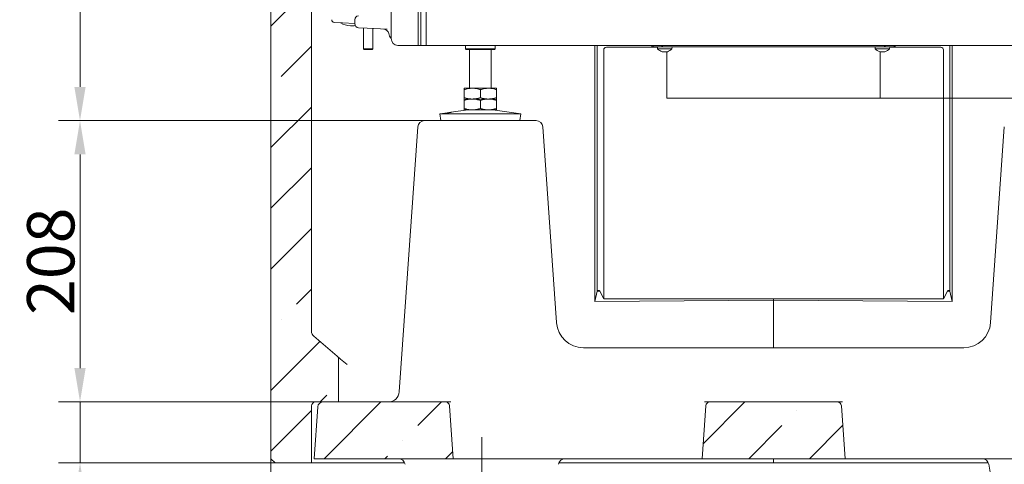
# Model space of a CAD drawing. Extents: x -4099 to -151, y -1056 to 3433.
# Drawn here: x -4099 to -3370, y 457 to 785 of the extents above; entities that cross this region are included whole.
import ezdxf

# ---------------------------------------------------------------- set-up
doc = ezdxf.new("R2010")
doc.units = 0
doc.header["$LTSCALE"] = 5
doc.linetypes.add('CENTERX2', pattern=[20.32, 12.7, -2.54, 2.54, -2.54])
doc.layers.add('Bemaßungen(Brunner)', color=7, linetype='Continuous', lineweight=25)
doc.layers.add('LAYER14', color=30, linetype='Continuous')
doc.layers.add('SLD-0', color=7, linetype='Continuous')
doc.styles.add('Brunner 2014', font='arial.ttf', dxfattribs={"height": 35})
doc.dimstyles.new('Brunner 2014', dxfattribs={"dimscale": 5, "dimtxt": 35, "dimasz": 5, "dimexe": 3.175, "dimexo": 0, "dimgap": 0.762, "dimtad": 1, "dimdec": 0, "dimrnd": 1e-08, "dimtxsty": 'Brunner 2014', "dimcen": 0.09, "dimdle": 10, "dimclrd": 7, "dimclre": 7, "dimclrt": 7, "dimadec": 1, "dimazin": 2, "dimtfac": 0.666667, "dimtdec": 0, "dimtmove": 0, "dimatfit": 3, "dimldrblk": 'Filled-1', "dimfxl": 1, "dimtolj": 1, "dimlwd": 5, "dimlwe": 5, "dimarcsym": 0})
pattern_1 = [(45, (-4174.96, -1546.72), (-44.9013, 44.9013), []), (45, (-4130.056, -1546.72), (-44.9013, 44.9013), [79.375, -15.875, 0, -15.875])]

# ---------------------------------------------------------------- blocks, each defined once
blk = doc.blocks.new('*D73')
at = {"layer": 'Defpoints', "color": 0, "lineweight": 5}
for p in [(-3913.13, 460.67), (-3757.13, 415.67), (-3913.13, 264.08)]:
    blk.add_point(p, dxfattribs=at)
at = {"layer": 'SLD-0', "color": 7, "linetype": 'Continuous', "lineweight": 5}
for p, q in [((-3913.13, 460.67), (-3913.13, 248.2)), ((-3757.13, 415.67), (-3757.13, 248.2)), ((-3782.13, 264.08), (-3888.13, 264.08))]:
    blk.add_line(p, q, dxfattribs=at)
at = {"layer": 'SLD-0', "color": 7, "lineweight": 5}
for points in [[(-3888.13, 268.24), (-3888.13, 259.91), (-3913.13, 264.08)], [(-3782.13, 268.24), (-3782.13, 259.91), (-3757.13, 264.08)]]:
    blk.add_solid(points, dxfattribs=at)
at = {"layer": 'SLD-0', "color": 7, "lineweight": 5, "insert": (-3833.92, 303.63), "char_height": 35, "attachment_point": 2, "style": 'Brunner 2014'}
blk.add_mtext('\\A1;156', dxfattribs=at)
blk = doc.blocks.new('Filled-1')
at = {"color": 0}
for p, q in [((0, 0), (-1, 0.167)), ((-1, 0.167), (-1, -0.167)), ((-1, 0), (0, 0)), ((-1, -0.167), (0, 0))]:
    blk.add_line(p, q, dxfattribs=at)
at = {"color": 0, "flags": 128}
blk.add_lwpolyline([(-1, -0.167), (0, 0), (-1, 0.167), (-1, -0.167)], dxfattribs=at)
at = {"color": 0}
blk.add_solid([(-1, -0.167), (0, 0), (-1, 0.167), (-1, -0.167)], dxfattribs=at)
blk = doc.blocks.new('*D76')
at = {"layer": 'Defpoints', "color": 0, "lineweight": 5}
for p in [(-3541.13, 932.24), (-3172.13, 457.67), (-2989.68, 457.67)]:
    blk.add_point(p, dxfattribs=at)
at = {"layer": 'LAYER14', "color": 7, "linetype": 'Continuous', "lineweight": 5}
for p, q in [((-3541.13, 932.24), (-2973.8, 932.24)), ((-2989.68, 907.24), (-2989.68, 482.67)), ((-3172.13, 457.67), (-2973.8, 457.67))]:
    blk.add_line(p, q, dxfattribs=at)
at = {"layer": 'LAYER14', "color": 7, "lineweight": 5}
for points in [[(-2993.84, 907.24), (-2985.51, 907.24), (-2989.68, 932.24)], [(-2993.84, 482.67), (-2985.51, 482.67), (-2989.68, 457.67)]]:
    blk.add_solid(points, dxfattribs=at)
at = {"layer": 'LAYER14', "color": 5, "lineweight": 5, "insert": (-3029.08, 698.43), "char_height": 35, "attachment_point": 2, "rotation": 90, "style": 'Brunner 2014'}
blk.add_mtext('\\A1;475', dxfattribs=at)
blk = doc.blocks.new('*D78')
at = {"layer": 'Defpoints', "color": 0, "lineweight": 5}
for p in [(-3449.63, 2019.77), (-3172.13, 457.67), (-2914.92, 457.67)]:
    blk.add_point(p, dxfattribs=at)
at = {"layer": 'LAYER14', "color": 7, "linetype": 'Continuous', "lineweight": 5}
for p, q in [((-3449.63, 2019.77), (-2899.05, 2019.77)), ((-2914.92, 1994.77), (-2914.92, 482.67)), ((-3172.13, 457.67), (-2899.05, 457.67))]:
    blk.add_line(p, q, dxfattribs=at)
at = {"layer": 'LAYER14', "color": 7, "lineweight": 5}
for points in [[(-2919.09, 1994.77), (-2910.75, 1994.77), (-2914.92, 2019.77)], [(-2919.09, 482.67), (-2910.75, 482.67), (-2914.92, 457.67)]]:
    blk.add_solid(points, dxfattribs=at)
at = {"layer": 'LAYER14', "color": 7, "lineweight": 5, "insert": (-2954.47, 1269.26), "char_height": 35, "attachment_point": 2, "rotation": 90, "style": 'Brunner 2014'}
blk.add_mtext('\\A1;1562', dxfattribs=at)
blk = doc.blocks.new('*D89')
at = {"layer": 'Bemaßungen(Brunner)', "color": 7, "linetype": 'Continuous', "lineweight": 5}
for p, q in [((-3462.13, 727.34), (-3057.81, 727.34)), ((-3073.69, 702.34), (-3073.69, 482.67)), ((-3172.13, 457.67), (-3057.81, 457.67))]:
    blk.add_line(p, q, dxfattribs=at)
at = {"layer": 'Bemaßungen(Brunner)', "color": 7, "lineweight": 5}
for points in [[(-3077.85, 702.34), (-3069.52, 702.34), (-3073.69, 727.34)], [(-3077.85, 482.67), (-3069.52, 482.67), (-3073.69, 457.67)]]:
    blk.add_solid(points, dxfattribs=at)
at = {"layer": 'Defpoints', "color": 0, "lineweight": 5}
for p in [(-3462.13, 727.34), (-3172.13, 457.67), (-3073.69, 457.67)]:
    blk.add_point(p, dxfattribs=at)
at = {"layer": 'Bemaßungen(Brunner)', "color": 5, "lineweight": 5, "insert": (-3095.37, 593.02), "char_height": 35, "attachment_point": 5, "rotation": 90, "style": 'Brunner 2014'}
blk.add_mtext('\\A1;270', dxfattribs=at)
blk = doc.blocks.new('*D91')
at = {"layer": 'Bemaßungen(Brunner)', "color": 7, "linetype": 'Continuous', "lineweight": 5}
for p, q in [((-3746.13, 2159.77), (-4070.32, 2159.77)), ((-4054.44, 2134.77), (-4054.44, 735.67)), ((-3787.4, 710.67), (-4070.32, 710.67))]:
    blk.add_line(p, q, dxfattribs=at)
at = {"layer": 'Bemaßungen(Brunner)', "color": 7, "lineweight": 5}
for points in [[(-4058.61, 2134.77), (-4050.27, 2134.77), (-4054.44, 2159.77)], [(-4058.61, 735.67), (-4050.27, 735.67), (-4054.44, 710.67)]]:
    blk.add_solid(points, dxfattribs=at)
at = {"layer": 'Defpoints', "color": 0, "lineweight": 5}
for p in [(-3746.13, 2159.77), (-4054.44, 710.67), (-3787.4, 710.67)]:
    blk.add_point(p, dxfattribs=at)
at = {"layer": 'Bemaßungen(Brunner)', "color": 7, "lineweight": 5, "insert": (-4076.12, 1438.98), "char_height": 35, "attachment_point": 5, "rotation": 90, "style": 'Brunner 2014'}
blk.add_mtext('\\A1;1449', dxfattribs=at)
blk = doc.blocks.new('*D92')
at = {"layer": 'Bemaßungen(Brunner)', "color": 7, "linetype": 'Continuous', "lineweight": 5}
for p, q in [((-3794.43, 710.67), (-4070.32, 710.67)), ((-4054.44, 685.67), (-4054.44, 527.67)), ((-3863.13, 502.67), (-4070.32, 502.67))]:
    blk.add_line(p, q, dxfattribs=at)
at = {"layer": 'Bemaßungen(Brunner)', "color": 7, "lineweight": 5}
for points in [[(-4058.61, 685.67), (-4050.27, 685.67), (-4054.44, 710.67)], [(-4058.61, 527.67), (-4050.27, 527.67), (-4054.44, 502.67)]]:
    blk.add_solid(points, dxfattribs=at)
at = {"layer": 'Defpoints', "color": 0, "lineweight": 5}
for p in [(-3794.43, 710.67), (-4054.44, 502.67), (-3863.13, 502.67)]:
    blk.add_point(p, dxfattribs=at)
at = {"layer": 'Bemaßungen(Brunner)', "color": 7, "lineweight": 5, "insert": (-4076.12, 606.67), "char_height": 35, "attachment_point": 5, "rotation": 90, "style": 'Brunner 2014'}
blk.add_mtext('\\A1;208', dxfattribs=at)
blk = doc.blocks.new('*D93')
at = {"layer": 'Bemaßungen(Brunner)', "color": 7, "linetype": 'Continuous', "lineweight": 5}
for p, q in [((-4054.44, 527.67), (-4054.44, 552.67)), ((-3880.13, 502.67), (-4070.32, 502.67)), ((-4054.44, 502.67), (-4054.44, 457.67)), ((-3883.13, 457.67), (-4070.32, 457.67)), ((-4054.44, 432.67), (-4054.44, 348.24))]:
    blk.add_line(p, q, dxfattribs=at)
at = {"layer": 'Bemaßungen(Brunner)', "color": 7, "lineweight": 5}
for points in [[(-4058.61, 527.67), (-4050.27, 527.67), (-4054.44, 502.67)], [(-4058.61, 432.67), (-4050.27, 432.67), (-4054.44, 457.67)]]:
    blk.add_solid(points, dxfattribs=at)
at = {"layer": 'Defpoints', "color": 0, "lineweight": 5}
for p in [(-4054.44, 502.67), (-3880.13, 502.67), (-3883.13, 457.67)]:
    blk.add_point(p, dxfattribs=at)
at = {"layer": 'Bemaßungen(Brunner)', "color": 7, "lineweight": 5, "insert": (-4076.05, 377.96), "char_height": 35, "attachment_point": 5, "rotation": 90, "style": 'Brunner 2014'}
blk.add_mtext('\\A1;45', dxfattribs=at)

msp = doc.modelspace()

# ---------------------------------------------------------------- hatches: boundary and pattern name
at = {"linetype": 'Continuous', "lineweight": 5}
h = msp.add_hatch(dxfattribs=at)
h.set_pattern_fill('ANSI35', scale=10, style=0)
h.set_pattern_definition(pattern_1)
edge = h.paths.add_edge_path(flags=0)
edge.add_line((-3900.16, 905.67), (-3910.13, 905.67))
edge.add_line((-3910.13, 905.67), (-3913.13, 902.67))
edge.add_line((-3913.13, 902.67), (-3913.13, 460.67))
edge.add_line((-3913.13, 460.67), (-3910.13, 457.67))
edge.add_line((-3910.13, 457.67), (-3883.13, 457.67))
edge.add_line((-3883.13, 457.67), (-3883.13, 499.67))
edge.add_arc((-3880.13, 499.67), 3, 90, 180, ccw=False)
edge.add_line((-3880.13, 502.67), (-3863.13, 502.67))
edge.add_line((-3863.13, 502.67), (-3863.13, 534.28))
edge.add_arc((-3866.13, 534.28), 3, 0, 49.62954)
edge.add_line((-3864.19, 536.57), (-3881.37, 551.17))
edge.add_arc((-3878.13, 554.98), 5, 180, 229.62954, ccw=False)
edge.add_line((-3883.13, 554.98), (-3883.13, 911.67))
edge.add_line((-3883.13, 911.67), (-3895.49, 911.67))
edge.add_arc((-3895.49, 909.67), 2, 90, 165)
edge.add_line((-3897.42, 910.19), (-3898.23, 907.15))
edge.add_arc((-3900.16, 907.67), 2, 270, 345, ccw=False)
h = msp.add_hatch(dxfattribs=at)
h.set_pattern_fill('ANSI35', scale=10, style=0)
h.set_pattern_definition(pattern_1)
edge = h.paths.add_edge_path(flags=0)
edge.add_arc((-3874.46, 498.67), 4, 90, 176)
edge.add_line((-3878.45, 498.95), (-3881.13, 460.67))
edge.add_line((-3881.13, 460.67), (-3778.19, 460.67))
edge.add_line((-3778.19, 460.67), (-3780.93, 499.88))
edge.add_arc((-3783.93, 499.67), 3, 4, 90)
edge.add_line((-3783.93, 502.67), (-3874.46, 502.67))
h = msp.add_hatch(dxfattribs=at)
h.set_pattern_fill('ANSI35', scale=10, style=0)
h.set_pattern_definition(pattern_1)
edge = h.paths.add_edge_path(flags=0)
edge.add_line((-3488.19, 460.67), (-3490.93, 499.88))
edge.add_arc((-3493.93, 499.67), 3, 4, 90)
edge.add_line((-3493.93, 502.67), (-3588.33, 502.67))
edge.add_arc((-3588.33, 499.67), 3, 90, 176)
edge.add_line((-3591.32, 499.88), (-3594.07, 460.67))
edge.add_line((-3594.07, 460.67), (-3488.19, 460.67))

# ---------------------------------------------------------------- linework, layer by layer
at = {"color": 7, "linetype": 'Continuous', "lineweight": 5}
for p, q in [((-3798.13, 766.34), (-3798.13, 1670.34)), ((-3824.13, 1662.27), (-3824.13, 771.34)), ((-3804.13, 766.34), (-3804.13, 1658.34)), ((-3802.13, 766.34), (-3802.13, 1660.34)), ((-3883.13, 554.98), (-3883.13, 911.67)), ((-3913.13, 902.67), (-3913.13, 460.67)), ((-3860.23, 783.03), (-3866.23, 783.34)), ((-3851.13, 782.55), (-3860.23, 783.03)), ((-3851.13, 782.4), (-3851.13, 785.3)), ((-3842.02, 779.07), (-3848.29, 779.4)), ((-3844.53, 779.2), (-3844.53, 763.79)), ((-3827.21, 778.3), (-3842.02, 779.07)), ((-3837.73, 763.79), (-3837.73, 778.85)), ((-3819.13, 766.34), (-3812.13, 766.34)), ((-3812.13, 766.34), (-3804.13, 766.34)), ((-3804.13, 766.34), (-3802.13, 766.34)), ((-3802.13, 766.34), (-3798.13, 766.34)), ((-3284.13, 766.34), (-3798.13, 766.34)), ((-3769.13, 766.34), (-3769.13, 763.74)), ((-3747.13, 763.74), (-3747.13, 766.34)), ((-3673.3, 766.34), (-3673.3, 576.92)), ((-3671.62, 766.34), (-3671.62, 585.59)), ((-3410.63, 766.34), (-3410.63, 585.59)), ((-3408.95, 766.34), (-3408.95, 576.92)), ((-3844.53, 763.79), (-3844.03, 763.29)), ((-3837.73, 763.79), (-3844.53, 763.79)), ((-3838.23, 763.29), (-3844.03, 763.29)), ((-3838.23, 763.29), (-3837.73, 763.79)), ((-3769.13, 763.74), (-3768.63, 763.24)), ((-3769.13, 763.74), (-3747.13, 763.74)), ((-3747.63, 763.24), (-3768.63, 763.24)), ((-3766.13, 763.24), (-3766.13, 734.67)), ((-3750.13, 734.67), (-3750.13, 763.24)), ((-3747.63, 763.24), (-3747.13, 763.74)), ((-3666.87, 762.94), (-3666.87, 578.8)), ((-3627.03, 764.91), (-3664.9, 764.91)), ((-3417.36, 764.91), (-3455.23, 764.91)), ((-3415.39, 578.8), (-3415.39, 762.94)), ((-3764.13, 734.67), (-3770.13, 734.67)), ((-3770.13, 733.6), (-3770.13, 727.74)), ((-3752.13, 734.67), (-3764.13, 734.67)), ((-3758.13, 733.6), (-3758.13, 727.74)), ((-3746.13, 734.67), (-3752.13, 734.67)), ((-3746.13, 733.6), (-3746.13, 727.74)), ((-3764.13, 726.67), (-3770.13, 726.67)), ((-3770.13, 725.6), (-3770.13, 719.74)), ((-3752.13, 726.67), (-3764.13, 726.67)), ((-3758.13, 725.6), (-3758.13, 719.74)), ((-3746.13, 726.67), (-3752.13, 726.67)), ((-3746.13, 725.6), (-3746.13, 719.74)), ((-3784.51, 716.15), (-3788.13, 715.62)), ((-3788.13, 715.62), (-3787.4, 710.67)), ((-3788.13, 715.62), (-3728.13, 715.62)), ((-3767.36, 718.67), (-3779.63, 716.87)), ((-3764.13, 718.67), (-3770.13, 718.67)), ((-3752.13, 718.67), (-3764.13, 718.67)), ((-3746.13, 718.67), (-3752.13, 718.67)), ((-3728.13, 715.62), (-3748.9, 718.67)), ((-3728.86, 710.67), (-3728.13, 715.62)), ((-3799.42, 710.67), (-3794.43, 710.67)), ((-3794.43, 710.67), (-3719.88, 710.67)), ((-3787.4, 710.67), (-3728.86, 710.67)), ((-3719.88, 710.67), (-3716.89, 710.67)), ((-3818.11, 510.11), (-3804.41, 706.02)), ((-3711.9, 706.02), (-3701.78, 561.28)), ((-3380.48, 561.28), (-3370.35, 706.02)), ((-3673.3, 576.92), (-3671.62, 584.68)), ((-3671.62, 584.68), (-3669.87, 584.68)), ((-3670.04, 585), (-3666.87, 578.8)), ((-3412.22, 585), (-3415.39, 578.8)), ((-3410.63, 584.68), (-3412.39, 584.68)), ((-3408.95, 576.92), (-3410.63, 584.68)), ((-3673.3, 576.92), (-3541.13, 578.01)), ((-3415.39, 578.8), (-3666.87, 578.8)), ((-3541.13, 578.01), (-3541.13, 578.8)), ((-3541.13, 578.01), (-3541.13, 554.98)), ((-3408.95, 576.92), (-3541.13, 578.01)), ((-3541.13, 554.98), (-3541.13, 551.17)), ((-3541.13, 551.17), (-3541.13, 554.98)), ((-3864.19, 536.57), (-3881.37, 551.17)), ((-3541.13, 551.17), (-3541.13, 542.67)), ((-3681.83, 542.67), (-3400.43, 542.67)), ((-3864.19, 536.57), (-3861.55, 534.33)), ((-3863.13, 502.67), (-3863.13, 534.28)), ((-3861.55, 534.33), (-3856.76, 530.25)), ((-3883.13, 457.67), (-3883.13, 499.67)), ((-3878.45, 498.95), (-3881.13, 460.67)), ((-3863.13, 502.67), (-3880.13, 502.67)), ((-3874.46, 502.67), (-3783.93, 502.67)), ((-3783.93, 502.67), (-3780.11, 502.67)), ((-3778.19, 460.67), (-3780.93, 499.88)), ((-3594.07, 460.67), (-3591.32, 499.88)), ((-3592.15, 502.67), (-3588.33, 502.67)), ((-3588.33, 502.67), (-3493.93, 502.67)), ((-3493.93, 502.67), (-3490.11, 502.67)), ((-3490.93, 499.88), (-3488.19, 460.67)), ((-3910.13, 457.67), (-3913.13, 460.67)), ((-3881.13, 460.67), (-3778.19, 460.67)), ((-3758.24, 460.67), (-3778.19, 460.67)), ((-3758.24, 460.67), (-3614.02, 460.67)), ((-3594.07, 460.67), (-3614.02, 460.67)), ((-3594.07, 460.67), (-3488.19, 460.67)), ((-3541.13, 460.67), (-3541.13, 457.67)), ((-3468.24, 460.67), (-3488.19, 460.67)), ((-3324.02, 460.67), (-3468.24, 460.67)), ((-3910.13, 457.67), (-3883.13, 457.67)), ((-3881.37, 457.67), (-3883.13, 457.67)), ((-3864.42, 457.67), (-3881.37, 457.67)), ((-3860.3, 457.67), (-3864.42, 457.67)), ((-3860.3, 457.67), (-3814.24, 457.67)), ((-3700.02, 457.67), (-3541.13, 457.67)), ((-3541.13, 457.67), (-3382.24, 457.67)), ((-3378.22, 435.67), (-3381.9, 456.54))]:
    msp.add_line(p, q, dxfattribs=at)
at = {"color": 5, "linetype": 'Continuous', "lineweight": 5}
for p, q in [((-3631.13, 766.34), (-3631.13, 765.34)), ((-3630.33, 765.34), (-3631.13, 765.34)), ((-3630.33, 766.34), (-3630.33, 765.34)), ((-3629.66, 765.34), (-3630.33, 765.34)), ((-3629, 765.34), (-3629.66, 765.34)), ((-3627.07, 765.34), (-3629, 765.34)), ((-3627.07, 765.34), (-3626.93, 763.77)), ((-3627.07, 765.34), (-3623.27, 765.34)), ((-3623.77, 766.34), (-3623.77, 765.34)), ((-3623.27, 766.34), (-3623.27, 765.34)), ((-3623, 765.34), (-3623.27, 765.34)), ((-3622.34, 765.34), (-3623, 765.34)), ((-3618.33, 765.34), (-3622.34, 765.34)), ((-3615.66, 765.34), (-3618.33, 765.34)), ((-3616.41, 763.77), (-3616.27, 765.34)), ((-3605.84, 765.34), (-3615.66, 765.34)), ((-3476.42, 765.34), (-3605.84, 765.34)), ((-3466.6, 765.34), (-3476.42, 765.34)), ((-3463.93, 765.34), (-3466.6, 765.34)), ((-3465.99, 765.34), (-3465.85, 763.77)), ((-3459.92, 765.34), (-3463.93, 765.34)), ((-3459.26, 765.34), (-3459.92, 765.34)), ((-3458.99, 765.34), (-3459.26, 765.34)), ((-3458.99, 765.34), (-3458.99, 766.34)), ((-3458.99, 765.34), (-3455.19, 765.34)), ((-3458.49, 765.34), (-3458.49, 766.34)), ((-3455.33, 763.77), (-3455.19, 765.34)), ((-3453.26, 765.34), (-3455.19, 765.34)), ((-3452.6, 765.34), (-3453.26, 765.34)), ((-3451.93, 765.34), (-3452.6, 765.34)), ((-3451.93, 765.34), (-3451.93, 766.34)), ((-3451.13, 765.34), (-3451.93, 765.34)), ((-3451.13, 765.34), (-3451.13, 766.34)), ((-3626.93, 763.77), (-3616.41, 763.77)), ((-3622.97, 761.55), (-3622.97, 761.55)), ((-3621.67, 761.55), (-3621.67, 761.55)), ((-3620.37, 761.55), (-3620.37, 761.55)), ((-3620.13, 761.58), (-3620.13, 727.34)), ((-3465.85, 763.77), (-3455.33, 763.77)), ((-3462.13, 727.34), (-3462.13, 761.58)), ((-3461.89, 761.55), (-3461.89, 761.55)), ((-3460.59, 761.55), (-3460.59, 761.55)), ((-3459.29, 761.55), (-3459.29, 761.55)), ((-3541.23, 727.34), (-3620.13, 727.34)), ((-3541.23, 727.34), (-3541.23, 727.34)), ((-3541.23, 727.34), (-3541.03, 727.34)), ((-3462.13, 727.34), (-3541.03, 727.34)), ((-3541.03, 727.34), (-3541.03, 727.34))]:
    msp.add_line(p, q, dxfattribs=at)
at = {"color": 7, "linetype": 'Continuous', "lineweight": 5}
for centre, radius, start, end in [((-3848.13, 785.3), 3, 95, 180), ((-3866.13, 785.34), 2, 180.66122, 267), ((-3853.44, 795.75), 15.06, 237.13767, 266.99949), ((-3853.45, 795.75), 15.06, 267.00051, 280.3179), ((-3848.13, 782.4), 3, 180, 267), ((-3829.9, 774.43), 4, 11.25942, 87), ((-3818.13, 776.78), 8, 191.25942, 221.40962), ((-3819.13, 771.34), 5, 180, 270), ((-3799.42, 705.67), 5, 90, 176), ((-3716.89, 705.67), 5, 4, 90), ((-3681.83, 562.67), 20, 184, 270), ((-3400.43, 562.67), 20, 270, 356), ((-3878.13, 554.98), 5, 180, 229.62954), ((-3866.13, 534.28), 3, 0, 49.62954), ((-3826.09, 510.67), 8, 270, 356), ((-3880.13, 499.67), 3, 90, 180), ((-3874.46, 498.67), 4, 90, 176), ((-3783.93, 499.67), 3, 4, 90), ((-3588.33, 499.67), 3, 90, 176), ((-3493.93, 499.67), 3, 4, 90), ((-3818.82, 455.67), 5, 10, 90), ((-3695.43, 455.67), 5, 90, 170), ((-3386.82, 455.67), 5, 10, 90)]:
    msp.add_arc(centre, radius, start, end, dxfattribs=at)
at = {"color": 5, "linetype": 'Continuous', "lineweight": 5}
for centre, start, end in [((-3621.67, 768.39), 221.24773, 253.99511), ((-3621.67, 768.39), 285.99146, 318.75227), ((-3460.59, 768.39), 221.24773, 253.99511), ((-3460.59, 768.39), 285.99146, 318.75227)]:
    msp.add_arc(centre, 7, start, end, dxfattribs=at)
at = {"color": 7, "linetype": 'Continuous', "lineweight": 5}
for centre, major_axis, ratio, start_param, end_param in [((-3664.84, 762.88), (-1.46, 1.46), 0.970288, 5.512866, 7.053504), ((-3417.42, 762.88), (1.46, 1.46), 0.970288, 5.512866, 7.053504), ((-3671.54, 585.59), (0, 1), 0.087489, 1.570796, 2.729616), ((-3410.72, 585.59), (0, 1), 0.087489, 3.553569, 4.712389)]:
    msp.add_ellipse(centre, major_axis=major_axis, ratio=ratio, start_param=start_param, end_param=end_param, dxfattribs=at)
at = {"color": 5, "linetype": 'Continuous', "lineweight": 5}
for points, knots in [([(-3623.55, 761.65), (-3623.56, 761.65), (-3623.57, 761.65), (-3623.59, 761.66), (-3623.6, 761.66), (-3623.59, 761.66), (-3623.56, 761.65), (-3623.52, 761.64), (-3623.51, 761.64)], [0, 0, 0, 0, 0.010901, 0.21955, 0.423659, 0.624021, 0.8247, 1, 1, 1, 1]), ([(-3623.51, 761.64), (-3623.37, 761.61), (-3623.16, 761.56), (-3623.01, 761.55), (-3622.97, 761.55)], [0, 0, 0, 0, 0.687947, 1, 1, 1, 1]), ([(-3622.97, 761.55), (-3622.89, 761.56), (-3622.77, 761.57), (-3622.74, 761.62), (-3622.73, 761.64)], [0, 0, 0, 0, 0.6878291, 1, 1, 1, 1]), ([(-3622.73, 761.64), (-3622.73, 761.64), (-3622.72, 761.65), (-3622.68, 761.66), (-3622.63, 761.66), (-3622.57, 761.66), (-3622.5, 761.65), (-3622.46, 761.64), (-3622.45, 761.64)], [0, 0, 0, 0, 0.173655, 0.347991, 0.518533, 0.685946, 0.853626, 1, 1, 1, 1]), ([(-3622.45, 761.64), (-3622.27, 761.61), (-3622.02, 761.56), (-3621.75, 761.55), (-3621.67, 761.55)], [0, 0, 0, 0, 0.6879732, 1, 1, 1, 1]), ([(-3621.67, 761.55), (-3621.48, 761.56), (-3621.21, 761.57), (-3620.97, 761.62), (-3620.89, 761.64)], [0, 0, 0, 0, 0.6878685, 1, 1, 1, 1]), ([(-3620.89, 761.64), (-3620.87, 761.64), (-3620.83, 761.65), (-3620.76, 761.66), (-3620.7, 761.66), (-3620.65, 761.66), (-3620.62, 761.65), (-3620.61, 761.64), (-3620.61, 761.64)], [0, 0, 0, 0, 0.173602, 0.347939, 0.518483, 0.685896, 0.853576, 1, 1, 1, 1]), ([(-3620.61, 761.64), (-3620.58, 761.61), (-3620.54, 761.56), (-3620.41, 761.55), (-3620.37, 761.55)], [0, 0, 0, 0, 0.687999, 1, 1, 1, 1]), ([(-3620.37, 761.55), (-3620.26, 761.56), (-3620.11, 761.57), (-3619.9, 761.62), (-3619.83, 761.64)], [0, 0, 0, 0, 0.687831, 1, 1, 1, 1]), ([(-3619.83, 761.64), (-3619.81, 761.64), (-3619.78, 761.65), (-3619.75, 761.66), (-3619.74, 761.66), (-3619.74, 761.66)], [0, 0, 0, 0, 0.34677, 0.695114, 1, 1, 1, 1]), ([(-3462.47, 761.65), (-3462.47, 761.65), (-3462.49, 761.65), (-3462.51, 761.66), (-3462.52, 761.66), (-3462.51, 761.66), (-3462.47, 761.65), (-3462.44, 761.64), (-3462.43, 761.64)], [0, 0, 0, 0, 0.010901, 0.21955, 0.423659, 0.624021, 0.8247, 1, 1, 1, 1]), ([(-3462.43, 761.64), (-3462.28, 761.61), (-3462.08, 761.56), (-3461.93, 761.55), (-3461.89, 761.55)], [0, 0, 0, 0, 0.687947, 1, 1, 1, 1]), ([(-3461.89, 761.55), (-3461.81, 761.56), (-3461.69, 761.57), (-3461.66, 761.62), (-3461.65, 761.64)], [0, 0, 0, 0, 0.6878291, 1, 1, 1, 1]), ([(-3461.65, 761.64), (-3461.65, 761.64), (-3461.64, 761.65), (-3461.6, 761.66), (-3461.55, 761.66), (-3461.48, 761.66), (-3461.42, 761.65), (-3461.38, 761.64), (-3461.37, 761.64)], [0, 0, 0, 0, 0.173655, 0.347991, 0.518533, 0.685946, 0.853626, 1, 1, 1, 1]), ([(-3461.37, 761.64), (-3461.19, 761.61), (-3460.94, 761.56), (-3460.67, 761.55), (-3460.59, 761.55)], [0, 0, 0, 0, 0.6879732, 1, 1, 1, 1]), ([(-3460.59, 761.55), (-3460.4, 761.56), (-3460.13, 761.57), (-3459.89, 761.62), (-3459.81, 761.64)], [0, 0, 0, 0, 0.6878685, 1, 1, 1, 1]), ([(-3459.81, 761.64), (-3459.79, 761.64), (-3459.75, 761.65), (-3459.68, 761.66), (-3459.62, 761.66), (-3459.57, 761.66), (-3459.53, 761.65), (-3459.53, 761.64), (-3459.53, 761.64)], [0, 0, 0, 0, 0.173602, 0.347939, 0.518483, 0.685896, 0.853576, 1, 1, 1, 1]), ([(-3459.53, 761.64), (-3459.5, 761.61), (-3459.46, 761.56), (-3459.33, 761.55), (-3459.29, 761.55)], [0, 0, 0, 0, 0.687999, 1, 1, 1, 1]), ([(-3459.29, 761.55), (-3459.18, 761.56), (-3459.03, 761.57), (-3458.81, 761.62), (-3458.75, 761.64)], [0, 0, 0, 0, 0.687831, 1, 1, 1, 1]), ([(-3458.75, 761.64), (-3458.73, 761.64), (-3458.7, 761.65), (-3458.67, 761.66), (-3458.66, 761.66), (-3458.66, 761.66)], [0, 0, 0, 0, 0.34677, 0.695114, 1, 1, 1, 1])]:
    msp.add_open_spline(points, degree=3, knots=knots, dxfattribs=at)
at = {"color": 7, "linetype": 'Continuous', "lineweight": 5}
for points, knots in [([(-3770.13, 733.6), (-3769.15, 733.9), (-3767.19, 734.5), (-3765.15, 734.61), (-3764.13, 734.67)], [0, 0, 0, 0, 0.495458, 1, 1, 1, 1]), ([(-3770.13, 734.67), (-3770.13, 734.66), (-3770.13, 734.6), (-3770.13, 734.02), (-3770.13, 733.6)], [0, 0, 0, 0, 0.264671, 1, 1, 1, 1]), ([(-3764.13, 734.67), (-3763.99, 734.67), (-3762.91, 734.66), (-3760.88, 734.43), (-3759.05, 733.88), (-3758.13, 733.6)], [0, 0, 0, 0, 0.070099, 0.530789, 1, 1, 1, 1]), ([(-3758.13, 733.6), (-3757.15, 733.9), (-3755.19, 734.5), (-3753.15, 734.61), (-3752.13, 734.67)], [0, 0, 0, 0, 0.495458, 1, 1, 1, 1]), ([(-3752.13, 734.67), (-3751.99, 734.67), (-3750.91, 734.66), (-3748.88, 734.43), (-3747.05, 733.88), (-3746.13, 733.6)], [0, 0, 0, 0, 0.070099, 0.530789, 1, 1, 1, 1]), ([(-3746.13, 733.6), (-3746.13, 734.02), (-3746.13, 734.6), (-3746.13, 734.66), (-3746.13, 734.67)], [0, 0, 0, 0, 0.735329, 1, 1, 1, 1]), ([(-3764.13, 726.67), (-3764.27, 726.67), (-3765.35, 726.68), (-3767.38, 726.92), (-3769.21, 727.46), (-3770.13, 727.74)], [0, 0, 0, 0, 0.070099, 0.530789, 1, 1, 1, 1]), ([(-3770.13, 727.74), (-3770.13, 727.32), (-3770.13, 726.74), (-3770.13, 726.69), (-3770.13, 726.67)], [0, 0, 0, 0, 0.735329, 1, 1, 1, 1]), ([(-3770.13, 725.6), (-3769.15, 725.9), (-3767.19, 726.5), (-3765.15, 726.61), (-3764.13, 726.67)], [0, 0, 0, 0, 0.495458, 1, 1, 1, 1]), ([(-3770.13, 726.67), (-3770.13, 726.66), (-3770.13, 726.6), (-3770.13, 726.02), (-3770.13, 725.6)], [0, 0, 0, 0, 0.264671, 1, 1, 1, 1]), ([(-3758.13, 727.74), (-3759.1, 727.44), (-3761.07, 726.84), (-3763.1, 726.73), (-3764.13, 726.67)], [0, 0, 0, 0, 0.495458, 1, 1, 1, 1]), ([(-3764.13, 726.67), (-3763.99, 726.67), (-3762.91, 726.66), (-3760.88, 726.43), (-3759.05, 725.88), (-3758.13, 725.6)], [0, 0, 0, 0, 0.070099, 0.530789, 1, 1, 1, 1]), ([(-3752.13, 726.67), (-3752.27, 726.67), (-3753.35, 726.68), (-3755.38, 726.92), (-3757.21, 727.46), (-3758.13, 727.74)], [0, 0, 0, 0, 0.070099, 0.530789, 1, 1, 1, 1]), ([(-3758.13, 725.6), (-3757.15, 725.9), (-3755.19, 726.5), (-3753.15, 726.61), (-3752.13, 726.67)], [0, 0, 0, 0, 0.495458, 1, 1, 1, 1]), ([(-3746.13, 727.74), (-3747.1, 727.44), (-3749.07, 726.84), (-3751.1, 726.73), (-3752.13, 726.67)], [0, 0, 0, 0, 0.495458, 1, 1, 1, 1]), ([(-3752.13, 726.67), (-3751.99, 726.67), (-3750.91, 726.66), (-3748.88, 726.43), (-3747.05, 725.88), (-3746.13, 725.6)], [0, 0, 0, 0, 0.070099, 0.530789, 1, 1, 1, 1]), ([(-3746.13, 726.67), (-3746.13, 726.69), (-3746.13, 726.74), (-3746.13, 727.32), (-3746.13, 727.74)], [0, 0, 0, 0, 0.264671, 1, 1, 1, 1]), ([(-3746.13, 725.6), (-3746.13, 726.02), (-3746.13, 726.6), (-3746.13, 726.66), (-3746.13, 726.67)], [0, 0, 0, 0, 0.735329, 1, 1, 1, 1]), ([(-3779.74, 716.85), (-3779.86, 716.83), (-3780.1, 716.79), (-3780.75, 716.69), (-3781.54, 716.57), (-3782.38, 716.44), (-3783.19, 716.33), (-3783.88, 716.23), (-3784.34, 716.17), (-3784.56, 716.14), (-3784.52, 716.15), (-3784.51, 716.15)], [0, 0, 0, 0, 0.120709, 0.241417, 0.362127, 0.482825, 0.603516, 0.724215, 0.844924, 0.965632, 1, 1, 1, 1]), ([(-3779.63, 716.87), (-3779.62, 716.87), (-3779.59, 716.87), (-3779.69, 716.86), (-3779.74, 716.85)], [0, 0, 0, 0, 0.3928825, 1, 1, 1, 1]), ([(-3764.13, 718.67), (-3764.27, 718.67), (-3765.35, 718.68), (-3767.38, 718.92), (-3769.21, 719.46), (-3770.13, 719.74)], [0, 0, 0, 0, 0.070099, 0.530789, 1, 1, 1, 1]), ([(-3770.13, 719.74), (-3770.13, 719.32), (-3770.13, 718.74), (-3770.13, 718.69), (-3770.13, 718.67)], [0, 0, 0, 0, 0.735329, 1, 1, 1, 1]), ([(-3758.13, 719.74), (-3759.1, 719.44), (-3761.07, 718.84), (-3763.1, 718.73), (-3764.13, 718.67)], [0, 0, 0, 0, 0.495458, 1, 1, 1, 1]), ([(-3752.13, 718.67), (-3752.27, 718.67), (-3753.35, 718.68), (-3755.38, 718.92), (-3757.21, 719.46), (-3758.13, 719.74)], [0, 0, 0, 0, 0.070099, 0.530789, 1, 1, 1, 1]), ([(-3746.13, 719.74), (-3747.1, 719.44), (-3749.07, 718.84), (-3751.1, 718.73), (-3752.13, 718.67)], [0, 0, 0, 0, 0.495458, 1, 1, 1, 1]), ([(-3746.13, 718.67), (-3746.13, 718.69), (-3746.13, 718.74), (-3746.13, 719.32), (-3746.13, 719.74)], [0, 0, 0, 0, 0.264671, 1, 1, 1, 1]), ([(-3670.29, 585.18), (-3670.47, 585.16), (-3670.77, 585.13), (-3671.14, 585.11), (-3671.29, 585.1), (-3671.29, 585.1)], [0, 0, 0, 0, 0.609088, 0.995215, 1, 1, 1, 1]), ([(-3670.04, 585), (-3670.07, 585.04), (-3670.12, 585.11), (-3670.24, 585.16), (-3670.29, 585.18)], [0, 0, 0, 0, 0.6289765, 1, 1, 1, 1]), ([(-3411.97, 585.18), (-3412.04, 585.14), (-3412.16, 585.09), (-3412.2, 585.03), (-3412.22, 585)], [0, 0, 0, 0, 0.636231, 1, 1, 1, 1]), ([(-3410.97, 585.1), (-3410.97, 585.1), (-3411.11, 585.11), (-3411.49, 585.13), (-3411.79, 585.16), (-3411.97, 585.18)], [0, 0, 0, 0, 0.004785, 0.390912, 1, 1, 1, 1])]:
    msp.add_open_spline(points, degree=3, knots=knots, dxfattribs=at)
at = {"layer": 'SLD-0', "color": 7, "linetype": 'CENTERX2', "lineweight": 5}
msp.add_line((-3757.13, 476.54), (-3757.13, 415.67), dxfattribs=at)

# ---------------------------------------------------------------- dimensions: what is measured, and where the dimension line sits
at = {"layer": 'Bemaßungen(Brunner)', "lineweight": 5}
for base, p1, p2, picture, middle in [((-4054.44, 710.67), (-3746.13, 2159.77), (-3787.4, 710.67), '*D91', (-4054.44, 1438.98)), ((-4054.44, 502.67), (-3883.13, 457.67), (-3880.13, 502.67), '*D93', (-4054.44, 377.96))]:
    dim = msp.add_linear_dim(base=base, p1=p1, p2=p2, angle=90, dimstyle='Brunner 2014', dxfattribs=at)
    dim.commit()
    dim.dimension.update_dxf_attribs({"geometry": picture, "text_midpoint": middle, "dimtype": 160})
at = {"layer": 'Bemaßungen(Brunner)', "color": 5, "lineweight": 5}
dim = msp.add_linear_dim(base=(-3073.69, 457.67), p1=(-3462.13, 727.34), p2=(-3172.13, 457.67), angle=90, dimstyle='Brunner 2014', override={"dimclrt": 5}, dxfattribs=at)
dim.commit()
dim.dimension.update_dxf_attribs({"geometry": '*D89', "text_midpoint": (-3073.69, 593.02), "dimtype": 160})
at = {"layer": 'Bemaßungen(Brunner)', "lineweight": 5}
dim = msp.add_linear_dim(base=(-4054.44, 502.67), p1=(-3794.43, 710.67), p2=(-3863.13, 502.67), angle=90, dimstyle='Brunner 2014', dxfattribs=at)
dim.commit()
dim.dimension.update_dxf_attribs({"geometry": '*D92', "text_midpoint": (-4076.12, 606.67)})
at = {"layer": 'LAYER14', "color": 7, "lineweight": 5}
dim = msp.add_linear_dim(base=(-2914.92, 457.67), p1=(-3449.63, 2019.77), p2=(-3172.13, 457.67), angle=90, dimstyle='Brunner 2014', dxfattribs=at)
dim.commit()
dim.dimension.update_dxf_attribs({"geometry": '*D78', "text_midpoint": (-2914.92, 1269.26), "dimtype": 160})
at = {"layer": 'LAYER14', "color": 5, "lineweight": 5}
dim = msp.add_linear_dim(base=(-2989.68, 457.67), p1=(-3541.13, 932.24), p2=(-3172.13, 457.67), angle=90, dimstyle='Brunner 2014', override={"dimclrt": 5}, dxfattribs=at)
dim.commit()
dim.dimension.update_dxf_attribs({"geometry": '*D76', "text_midpoint": (-2989.68, 698.43), "dimtype": 160})
at = {"layer": 'SLD-0', "color": 7, "lineweight": 5}
dim = msp.add_linear_dim(base=(-3913.13, 264.08), p1=(-3757.13, 415.67), p2=(-3913.13, 460.67), dimstyle='Brunner 2014', dxfattribs=at)
dim.commit()
dim.dimension.update_dxf_attribs({"geometry": '*D73', "text_midpoint": (-3833.92, 264.08), "dimtype": 160})

doc.saveas('drawing.dxf')
